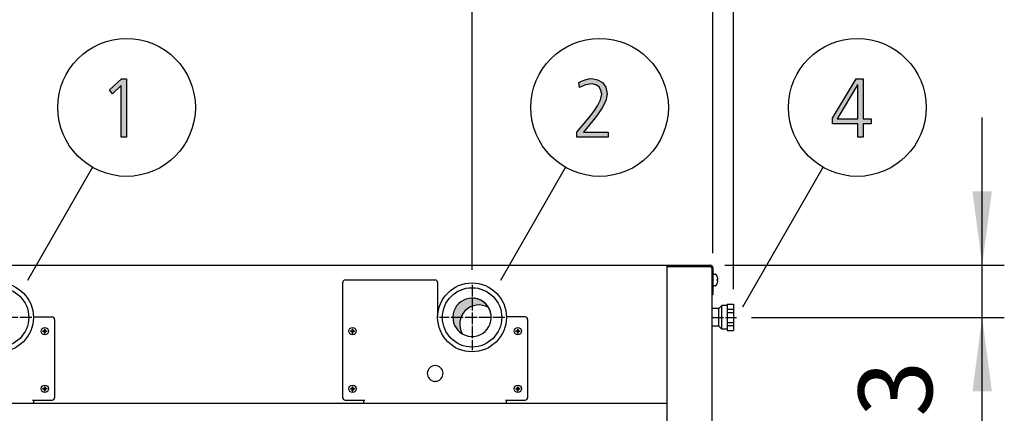
# Model space of a CAD drawing. Units: millimetres. Extents: x -270 to 11963, y -10183 to -1239.
# Drawn here: x 6808 to 7809, y -2578 to -2178 of the extents above; entities that cross this region are included whole.
import ezdxf

# ---------------------------------------------------------------- set-up
doc = ezdxf.new("R2010")
doc.units = ezdxf.units.MM
doc.linetypes.add('DOT_CENTER', pattern=[14, 12, -1, 0, -1])
doc.layers.add('1', color=7, linetype='Continuous')
doc.styles.add('CONVERTER_18', font='txt.shx', dxfattribs={"width": 0.9})
doc.dimstyles.new('ME10_DIM_12', dxfattribs={"dimtxt": 75, "dimasz": 75, "dimexe": 22.5, "dimexo": 14.99999999999999, "dimgap": 27, "dimtad": 1, "dimdec": 0, "dimdsep": 46, "dimtxsty": 'CONVERTER_18', "dimsah": 1, "dimcen": 0.09, "dimclrd": 6, "dimclre": 6, "dimclrt": 3, "dimadec": 0, "dimazin": 0, "dimtfac": 1, "dimtdec": 4, "dimtix": 1, "dimtmove": 0, "dimatfit": 3, "dimfxl": 1, "dimtolj": 1, "dimtzin": 0, "dimarcsym": 0})
doc.dimstyles.new('ME10_DIM_139', dxfattribs={"dimtxt": 75, "dimasz": 75, "dimexe": 22.5, "dimexo": 14.99999999999999, "dimgap": 27, "dimtad": 1, "dimdec": 0, "dimdsep": 46, "dimtxsty": 'CONVERTER_18', "dimsah": 1, "dimcen": 0.09, "dimclrd": 6, "dimclre": 6, "dimclrt": 3, "dimadec": 0, "dimazin": 0, "dimtfac": 1, "dimtdec": 4, "dimtix": 1, "dimtmove": 0, "dimatfit": 3, "dimfxl": 1, "dimtolj": 1, "dimtzin": 0, "dimarcsym": 0})
doc.dimstyles.new('ME10_DIM_140', dxfattribs={"dimtxt": 75, "dimasz": 75, "dimexe": 22.5, "dimexo": 14.99999999999999, "dimgap": 27, "dimtad": 1, "dimdec": 0, "dimdsep": 46, "dimtxsty": 'CONVERTER_18', "dimsah": 1, "dimcen": 0.09, "dimclrd": 6, "dimclre": 6, "dimclrt": 3, "dimadec": 0, "dimazin": 0, "dimtfac": 1, "dimtdec": 4, "dimtix": 1, "dimtmove": 0, "dimatfit": 3, "dimfxl": 1, "dimtolj": 1, "dimtzin": 0, "dimarcsym": 0})
doc.dimstyles.new('ME10_DIM_143', dxfattribs={"dimtxt": 75, "dimasz": 75, "dimexe": 22.5, "dimexo": 14.99999999999999, "dimgap": 27, "dimtad": 1, "dimdec": 0, "dimdsep": 46, "dimtxsty": 'CONVERTER_18', "dimsah": 1, "dimcen": 0.09, "dimclrd": 6, "dimclre": 6, "dimclrt": 3, "dimadec": 0, "dimazin": 0, "dimtfac": 1, "dimtdec": 4, "dimtix": 1, "dimtmove": 0, "dimatfit": 3, "dimfxl": 1, "dimtolj": 1, "dimtzin": 0, "dimarcsym": 0})
doc.dimstyles.new('ME10_DIM_144', dxfattribs={"dimtxt": 75, "dimasz": 75, "dimexe": 22.5, "dimexo": 14.99999999999999, "dimgap": 27, "dimtad": 1, "dimdec": 0, "dimdsep": 46, "dimtxsty": 'CONVERTER_18', "dimsah": 1, "dimcen": 0.09, "dimclrd": 6, "dimclre": 6, "dimclrt": 3, "dimadec": 0, "dimazin": 0, "dimtfac": 1, "dimtdec": 4, "dimtix": 1, "dimtmove": 0, "dimatfit": 3, "dimfxl": 1, "dimtolj": 1, "dimtzin": 0, "dimarcsym": 0})
pattern_1 = [(45, (0, 0), (-0.07071067811865475, 0.07071067811865477), [])]

# ---------------------------------------------------------------- blocks, each defined once
blk = doc.blocks.new('*D5')
at = {"layer": '1', "color": 6, "linetype": 'Continuous'}
for p, q in [((7786.703534022262, -2427.48478268429), (7786.703534022262, -2277.48478268429)), ((7525.103534022403, -2427.48478268429), (7809.203534022262, -2427.48478268429)), ((7786.703534022262, -2480.48478268433), (7786.703534022262, -2427.48478268429)), ((7551.968541416313, -2480.48478268433), (7809.203534022262, -2480.48478268433)), ((7786.703534022262, -2638.250284098698), (7786.703534022262, -2480.48478268433))]:
    blk.add_line(p, q, dxfattribs=at)
at = {"layer": '1', "color": 6}
for points in [[(7776.829596703207, -2352.48478268429), (7796.577471341317, -2352.48478268429), (7786.703534022262, -2427.48478268429)], [(7796.577471341317, -2555.48478268433), (7776.829596703207, -2555.48478268433), (7786.703534022262, -2480.48478268433)]]:
    blk.add_solid(points, dxfattribs=at)
at = {"layer": '1', "color": 3, "insert": (7759.322823362363, -2638.250284098698), "char_height": 75, "attachment_point": 7, "rotation": 90, "line_spacing_factor": 0.4545454545454545, "style": 'CONVERTER_18'}
blk.add_mtext('53', dxfattribs=at)
blk = doc.blocks.new('*D134')
at = {"layer": '1', "color": 6, "linetype": 'Continuous'}
for p, q in [((7267.953534022265, -2432.319701347862), (7267.953534022265, -2119.984782684285)), ((7512.953534022265, -2415.334782684402), (7512.953534022265, -2119.984782684285)), ((7512.953534022265, -2142.484782684285), (7267.953534022265, -2142.484782684285))]:
    blk.add_line(p, q, dxfattribs=at)
at = {"layer": '1', "color": 6}
for points in [[(7342.953534022265, -2132.61084536523), (7342.953534022265, -2152.358720003339), (7267.953534022265, -2142.484782684285)], [(7437.953534022265, -2152.358720003339), (7437.953534022265, -2132.61084536523), (7512.953534022265, -2142.484782684285)]]:
    blk.add_solid(points, dxfattribs=at)
at = {"layer": '1', "color": 3, "insert": (7329.105607754984, -2115.104072024386), "char_height": 75, "attachment_point": 7, "rotation": 0.00013888888888888892, "line_spacing_factor": 0.4545454545454545, "style": 'CONVERTER_18'}
blk.add_mtext('245', dxfattribs=at)
blk = doc.blocks.new('*D135')
at = {"layer": '1', "color": 6, "linetype": 'Continuous'}
for p, q in [((7512.953534022266, -2415.334782684401), (7512.953534022266, -2119.984782684307)), ((7533.953534022336, -2451.984809472741), (7533.953534022336, -2119.984782684307)), ((7512.953534022266, -2142.484782684307), (7362.953534022266, -2142.484782684307)), ((7533.953534022336, -2142.484782684307), (7512.953534022266, -2142.484782684307)), ((7683.953534022336, -2142.484782684307), (7533.953534022336, -2142.484782684307))]:
    blk.add_line(p, q, dxfattribs=at)
at = {"layer": '1', "color": 6}
for points in [[(7437.953534022266, -2152.358720003361), (7437.953534022266, -2132.610845365252), (7512.953534022266, -2142.484782684307)], [(7608.953534022336, -2132.610845365252), (7608.953534022336, -2152.358720003361), (7533.953534022336, -2142.484782684307)]]:
    blk.add_solid(points, dxfattribs=at)
at = {"layer": '1', "color": 3, "insert": (7613.073831974713, -2115.484782684307), "char_height": 75, "attachment_point": 7, "rotation": 0.00013888888888888892, "line_spacing_factor": 0.4545454545454545, "style": 'CONVERTER_18'}
blk.add_mtext('21', dxfattribs=at)
blk = doc.blocks.new('*D138')
at = {"layer": '1', "color": 6, "linetype": 'Continuous'}
for p, q in [((6670.953534022305, -2415.334782684341), (6670.953534022305, -2119.984782684234)), ((6786.953534022385, -2432.31968592399), (6786.953534022385, -2119.984782684234)), ((6670.953534022305, -2142.484782684234), (6520.953534022305, -2142.484782684234)), ((6786.953534022385, -2142.484782684234), (6670.953534022305, -2142.484782684234)), ((6936.953534022385, -2142.484782684234), (6786.953534022385, -2142.484782684234))]:
    blk.add_line(p, q, dxfattribs=at)
at = {"layer": '1', "color": 6}
for points in [[(6595.953534022305, -2152.358720003288), (6595.953534022305, -2132.610845365179), (6670.953534022305, -2142.484782684234)], [(6861.953534022385, -2132.610845365179), (6861.953534022385, -2152.358720003288), (6786.953534022385, -2142.484782684234)]]:
    blk.add_solid(points, dxfattribs=at)
at = {"layer": '1', "color": 3, "insert": (6666.914363515432, -2115.104072024335), "char_height": 75, "attachment_point": 7, "rotation": 0.00013888888888888892, "line_spacing_factor": 0.4545454545454545, "style": 'CONVERTER_18'}
blk.add_mtext('116', dxfattribs=at)
blk = doc.blocks.new('*D139')
at = {"layer": '1', "color": 6, "linetype": 'Continuous'}
for p, q in [((6786.953534022383, -2432.31968592399), (6786.953534022383, -2119.984782684254)), ((7267.953534022265, -2432.319701347861), (7267.953534022265, -2119.984782684254)), ((7267.953534022265, -2142.484782684254), (6786.953534022383, -2142.484782684254))]:
    blk.add_line(p, q, dxfattribs=at)
at = {"layer": '1', "color": 6}
for points in [[(6861.953534022383, -2132.610845365199), (6861.953534022383, -2152.358720003308), (6786.953534022383, -2142.484782684254)], [(7192.953534022265, -2152.358720003308), (7192.953534022265, -2132.610845365199), (7267.953534022265, -2142.484782684254)]]:
    blk.add_solid(points, dxfattribs=at)
at = {"layer": '1', "color": 3, "insert": (6971.462750612184, -2115.104072024355), "char_height": 75, "attachment_point": 7, "rotation": 0.00013888888888888892, "line_spacing_factor": 0.4545454545454545, "style": 'CONVERTER_18'}
blk.add_mtext('481', dxfattribs=at)

msp = doc.modelspace()

# ---------------------------------------------------------------- hatches: boundary and pattern name
at = {"layer": '1', "linetype": 'Continuous'}
for points in [[(6911.373503685571, -2238.354456732378), (6916.454148846862, -2238.354456732378), (6916.454148846862, -2297.516893280602), (6911.010600459766, -2297.516893280602), (6911.010600459766, -2245.150142011567), (6902.300923040411, -2253.544812062328), (6899.397697233959, -2249.547350133394)], [(7374.591245620935, -2292.320192772987), (7386.929955298355, -2277.529583635932), (7391.647697233839, -2271.533390742531), (7395.63963271771, -2265.53719784913), (7398.542858524162, -2259.541004955729), (7399.994471427387, -2253.944558255221), (7398.905761749968, -2249.947096326287), (7397.091245620935, -2246.349380590247), (7393.825116588678, -2244.35064962578), (7390.196084330613, -2243.151411047099), (7383.30092304029, -2244.35064962578), (7377.13156820158, -2247.148872976033), (7376.405761749968, -2241.952172468419), (7379.308987556419, -2240.752933889739), (7382.938019814484, -2239.153949118165), (7386.204148846742, -2238.354456732378), (7389.833181104807, -2237.954710539485), (7395.63963271771, -2239.153949118165), (7400.720277879, -2241.952172468419), (7403.986406911258, -2246.74912678314), (7405.438019814484, -2253.544812062328), (7403.986406911258, -2260.740243534409), (7400.357374653194, -2267.535928813597), (7395.63963271771, -2274.731360285678), (7390.558987556419, -2281.127299371972), (7381.123503685451, -2292.320192772987), (7406.526729491903, -2292.320192772987), (7406.526729491903, -2297.516893280602), (7374.591245620935, -2297.516893280602)]]:
    msp.add_hatch(color=3, dxfattribs=at).paths.add_polyline_path(points)
h = msp.add_hatch(color=3, dxfattribs=at)
h.paths.add_polyline_path([(7634.527621194216, -2278.329076021719), (7658.479234097441, -2238.354456732378), (7665.73729861357, -2238.354456732378), (7665.73729861357, -2278.728822214612), (7673.721169581312, -2278.728822214612), (7673.721169581312, -2283.925522722226), (7665.73729861357, -2283.925522722226), (7665.73729861357, -2297.516893280602), (7660.293750226473, -2297.516893280602), (7660.293750226473, -2283.925522722226), (7634.527621194216, -2283.925522722226)])
h.paths.add_polyline_path([(7660.293750226473, -2244.35064962578), (7659.930847000666, -2244.35064962578), (7639.245363129699, -2278.728822214612), (7660.293750226473, -2278.728822214612)], flags=16)
h = msp.add_hatch(dxfattribs=at)
h.set_pattern_fill('CUSTOM0', color=2, scale=2.500000000000001e-05, angle=45, pattern_type=2)
h.set_pattern_definition([(45, (199.3669964019719, -65.33273312066925), (-3.535533905932739e-05, 2.775557561562893e-21), [])])
edge = h.paths.add_edge_path()
edge.add_arc((7274.847773261343, -2487.37902192316), 19.49985326772538, 59.47751218636256, 210.5224878138648)
edge.add_arc((7267.953534022414, -2480.48478268412), 19.49985326761661, 30.522487813952978, 239.47751218607021, ccw=False)
h = msp.add_hatch(dxfattribs=at)
h.set_pattern_fill('_USER', color=6, scale=0.1, angle=45, pattern_type=0)
h.set_pattern_definition(pattern_1)
edge = h.paths.add_edge_path()
edge.add_line((6831.977470192323, -2494.1895699184), (6831.387044660285, -2494.1895699184))
edge.add_line((6831.387044660285, -2494.1895699184), (6831.387044660285, -2494.77999545044))
edge.add_line((6831.387044660285, -2494.77999545044), (6831.977470192323, -2494.77999545044))
edge.add_arc((6831.977512259033, -2495.96080444782), 1.18080899812038, -0.002041181095819411, 90.00204118100748, ccw=False)
edge.add_line((6833.158321256404, -2495.960846514531), (6833.158321256404, -2496.55127204657))
edge.add_line((6833.158321256404, -2496.55127204657), (6833.748746788446, -2496.55127204657))
edge.add_line((6833.748746788446, -2496.55127204657), (6833.748746788446, -2495.960846514531))
edge.add_arc((6834.937624710594, -2495.96887337259), 1.188905019009961, 90.38683374776451, 179.6131662528265, ccw=False)
edge.add_line((6834.929597852522, -2494.77999545044), (6835.520023384564, -2494.77999545044))
edge.add_line((6835.520023384564, -2494.77999545044), (6835.520023384564, -2494.1895699184))
edge.add_line((6835.520023384564, -2494.1895699184), (6834.852997885762, -2494.18711422741))
edge.add_arc((6834.929619547704, -2493.00872991209), 1.180872759309682, 179.9994634786138, 266.2797141730376, ccw=False)
edge.add_line((6833.748746788446, -2493.008718854321), (6833.748746788446, -2492.418293322281))
edge.add_line((6833.748746788446, -2492.418293322281), (6833.158321256404, -2492.418293322281))
edge.add_line((6833.158321256404, -2492.418293322281), (6833.158321256404, -2493.008718854321))
edge.add_arc((6831.977489483623, -2493.008738145621), 1.180831772936711, -90.00093604361098, 0.0009360436330894117, ccw=False)
h = msp.add_hatch(dxfattribs=at)
h.set_pattern_fill('_USER', color=6, scale=0.1, angle=45, pattern_type=0)
h.set_pattern_definition(pattern_1)
edge = h.paths.add_edge_path()
edge.add_line((7144.977470192323, -2494.1895699184), (7144.387044660285, -2494.1895699184))
edge.add_line((7144.387044660285, -2494.1895699184), (7144.387044660285, -2494.77999545044))
edge.add_line((7144.387044660285, -2494.77999545044), (7144.977470192323, -2494.77999545044))
edge.add_arc((7144.977512259033, -2495.96080444782), 1.18080899812038, -0.002041181095819411, 90.00204118100748, ccw=False)
edge.add_line((7146.158321256404, -2495.960846514531), (7146.158321256404, -2496.55127204657))
edge.add_line((7146.158321256404, -2496.55127204657), (7146.748746788446, -2496.55127204657))
edge.add_line((7146.748746788446, -2496.55127204657), (7146.748746788446, -2495.960846514531))
edge.add_arc((7147.937624710594, -2495.96887337259), 1.188905019009961, 90.38683374776451, 179.6131662528265, ccw=False)
edge.add_line((7147.929597852522, -2494.77999545044), (7148.520023384564, -2494.77999545044))
edge.add_line((7148.520023384564, -2494.77999545044), (7148.520023384564, -2494.1895699184))
edge.add_line((7148.520023384564, -2494.1895699184), (7147.852997885762, -2494.18711422741))
edge.add_arc((7147.929619547704, -2493.00872991209), 1.180872759309682, 179.9994634786138, 266.2797141730376, ccw=False)
edge.add_line((7146.748746788446, -2493.008718854321), (7146.748746788446, -2492.418293322281))
edge.add_line((7146.748746788446, -2492.418293322281), (7146.158321256404, -2492.418293322281))
edge.add_line((7146.158321256404, -2492.418293322281), (7146.158321256404, -2493.008718854321))
edge.add_arc((7144.977489483623, -2493.008738145621), 1.180831772936711, -90.00093604361098, 0.0009360436330894117, ccw=False)
h = msp.add_hatch(dxfattribs=at)
h.set_pattern_fill('_USER', color=6, scale=0.1, angle=45, pattern_type=0)
h.set_pattern_definition(pattern_1)
edge = h.paths.add_edge_path()
edge.add_line((7312.977470192323, -2494.1895699184), (7312.387044660285, -2494.1895699184))
edge.add_line((7312.387044660285, -2494.1895699184), (7312.387044660285, -2494.77999545044))
edge.add_line((7312.387044660285, -2494.77999545044), (7312.977470192313, -2494.77999545044))
edge.add_arc((7312.977512259033, -2495.96080444782), 1.18080899812038, -0.002041181095819411, 90.00204118149293, ccw=False)
edge.add_line((7314.158321256404, -2495.960846514531), (7314.158321256404, -2496.55127204657))
edge.add_line((7314.158321256404, -2496.55127204657), (7314.748746788446, -2496.55127204657))
edge.add_line((7314.748746788446, -2496.55127204657), (7314.748746788446, -2495.960846514531))
edge.add_arc((7315.937624710594, -2495.96887337259), 1.188905019009961, 90.38683374776451, 179.6131662528265, ccw=False)
edge.add_line((7315.929597852522, -2494.77999545044), (7316.520023384564, -2494.77999545044))
edge.add_line((7316.520023384564, -2494.77999545044), (7316.520023384564, -2494.1895699184))
edge.add_line((7316.520023384564, -2494.1895699184), (7315.852997885762, -2494.18711422741))
edge.add_arc((7315.929619547704, -2493.00872991209), 1.180872759309682, 179.9994634786138, 266.2797141730376, ccw=False)
edge.add_line((7314.748746788446, -2493.008718854321), (7314.748746788446, -2492.418293322281))
edge.add_line((7314.748746788446, -2492.418293322281), (7314.158321256404, -2492.418293322281))
edge.add_line((7314.158321256404, -2492.418293322281), (7314.158321256404, -2493.008718854321))
edge.add_arc((7312.977489483623, -2493.008738145621), 1.180831772936711, -90.00093604361098, 0.0009360436330894117, ccw=False)
h = msp.add_hatch(dxfattribs=at)
h.set_pattern_fill('_USER', color=6, scale=0.1, angle=45, pattern_type=0)
h.set_pattern_definition(pattern_1)
edge = h.paths.add_edge_path()
edge.add_line((6831.977470192323, -2552.6895699184), (6831.387044660285, -2552.6895699184))
edge.add_line((6831.387044660285, -2552.6895699184), (6831.387044660285, -2553.27999545044))
edge.add_line((6831.387044660285, -2553.27999545044), (6831.977470192323, -2553.27999545044))
edge.add_arc((6831.977512259033, -2554.46080444782), 1.18080899812038, -0.002041181095819411, 90.00204118100748, ccw=False)
edge.add_line((6833.158321256404, -2554.460846514531), (6833.158321256404, -2555.05127204657))
edge.add_line((6833.158321256404, -2555.05127204657), (6833.748746788446, -2555.05127204657))
edge.add_line((6833.748746788446, -2555.05127204657), (6833.748746788446, -2554.460846514531))
edge.add_arc((6834.937624710594, -2554.46887337259), 1.188905019009961, 90.38683374776451, 179.6131662528265, ccw=False)
edge.add_line((6834.929597852522, -2553.27999545044), (6835.520023384564, -2553.27999545044))
edge.add_line((6835.520023384564, -2553.27999545044), (6835.520023384564, -2552.6895699184))
edge.add_line((6835.520023384564, -2552.6895699184), (6834.852997885762, -2552.68711422741))
edge.add_arc((6834.929619547704, -2551.50872991209), 1.180872759309682, 179.9994634786138, 266.2797141730376, ccw=False)
edge.add_line((6833.748746788446, -2551.508718854321), (6833.748746788446, -2550.918293322281))
edge.add_line((6833.748746788446, -2550.918293322281), (6833.158321256404, -2550.918293322281))
edge.add_line((6833.158321256404, -2550.918293322281), (6833.158321256404, -2551.508718854321))
edge.add_arc((6831.977489483623, -2551.508738145621), 1.180831772936711, -90.00093604361098, 0.0009360436330894117, ccw=False)
h = msp.add_hatch(dxfattribs=at)
h.set_pattern_fill('_USER', color=6, scale=0.1, angle=45, pattern_type=0)
h.set_pattern_definition(pattern_1)
edge = h.paths.add_edge_path()
edge.add_line((7144.977470192323, -2552.6895699184), (7144.387044660285, -2552.6895699184))
edge.add_line((7144.387044660285, -2552.6895699184), (7144.387044660285, -2553.27999545044))
edge.add_line((7144.387044660285, -2553.27999545044), (7144.977470192323, -2553.27999545044))
edge.add_arc((7144.977512259033, -2554.46080444782), 1.18080899812038, -0.002041181095819411, 90.00204118100748, ccw=False)
edge.add_line((7146.158321256404, -2554.460846514531), (7146.158321256404, -2555.05127204657))
edge.add_line((7146.158321256404, -2555.05127204657), (7146.748746788446, -2555.05127204657))
edge.add_line((7146.748746788446, -2555.05127204657), (7146.748746788446, -2554.460846514531))
edge.add_arc((7147.937624710594, -2554.46887337259), 1.188905019009961, 90.38683374776451, 179.6131662528265, ccw=False)
edge.add_line((7147.929597852522, -2553.27999545044), (7148.520023384564, -2553.27999545044))
edge.add_line((7148.520023384564, -2553.27999545044), (7148.520023384564, -2552.6895699184))
edge.add_line((7148.520023384564, -2552.6895699184), (7147.852997885762, -2552.68711422741))
edge.add_arc((7147.929619547704, -2551.50872991209), 1.180872759309682, 179.9994634786138, 266.2797141730376, ccw=False)
edge.add_line((7146.748746788446, -2551.508718854321), (7146.748746788446, -2550.918293322281))
edge.add_line((7146.748746788446, -2550.918293322281), (7146.158321256404, -2550.918293322281))
edge.add_line((7146.158321256404, -2550.918293322281), (7146.158321256404, -2551.508718854321))
edge.add_arc((7144.977489483623, -2551.508738145621), 1.180831772936711, -90.00093604361098, 0.0009360436330894117, ccw=False)
h = msp.add_hatch(dxfattribs=at)
h.set_pattern_fill('_USER', color=6, scale=0.1, angle=45, pattern_type=0)
h.set_pattern_definition(pattern_1)
edge = h.paths.add_edge_path()
edge.add_line((7312.977470192323, -2552.6895699184), (7312.387044660285, -2552.6895699184))
edge.add_line((7312.387044660285, -2552.6895699184), (7312.387044660285, -2553.27999545044))
edge.add_line((7312.387044660285, -2553.27999545044), (7312.977470192313, -2553.27999545044))
edge.add_arc((7312.977512259033, -2554.46080444782), 1.18080899812038, -0.002041181095819411, 90.00204118149293, ccw=False)
edge.add_line((7314.158321256404, -2554.460846514531), (7314.158321256404, -2555.05127204657))
edge.add_line((7314.158321256404, -2555.05127204657), (7314.748746788446, -2555.05127204657))
edge.add_line((7314.748746788446, -2555.05127204657), (7314.748746788446, -2554.460846514531))
edge.add_arc((7315.937624710594, -2554.46887337259), 1.188905019009961, 90.38683374776451, 179.6131662528265, ccw=False)
edge.add_line((7315.929597852522, -2553.27999545044), (7316.520023384564, -2553.27999545044))
edge.add_line((7316.520023384564, -2553.27999545044), (7316.520023384564, -2552.6895699184))
edge.add_line((7316.520023384564, -2552.6895699184), (7315.852997885762, -2552.68711422741))
edge.add_arc((7315.929619547704, -2551.50872991209), 1.180872759309682, 179.9994634786138, 266.2797141730376, ccw=False)
edge.add_line((7314.748746788446, -2551.508718854321), (7314.748746788446, -2550.918293322281))
edge.add_line((7314.748746788446, -2550.918293322281), (7314.158321256404, -2550.918293322281))
edge.add_line((7314.158321256404, -2550.918293322281), (7314.158321256404, -2551.508718854321))
edge.add_arc((7312.977489483623, -2551.508738145621), 1.180831772936711, -90.00093604361098, 0.0009360436330894117, ccw=False)

# ---------------------------------------------------------------- linework, layer by layer
at = {"color": 6, "linetype": 'Continuous'}
for p, q in [((7138.953534022654, -2442.48478268429), (7230.453534022265, -2442.48478268429)), ((7136.453534022334, -2562.03478268424), (7136.453534022334, -2444.98478268429)), ((7232.953534022734, -2444.98478268429), (7232.953534022734, -2480.48478268433)), ((7518.953509124905, -2479.511725976659), (7518.953509124905, -2471.4848094728)), ((7521.953509124905, -2476.89240224613), (7521.953509124905, -2468.48480947275)), ((7527.453534022265, -2472.20897489399), (7533.953534022334, -2472.20897489399)), ((7321.953534022385, -2479.98478268429), (7302.949962411713, -2479.98478268429)), ((7324.453534022385, -2482.48478268429), (7324.453534022385, -2562.03478268424)), ((7518.953509124905, -2489.48480947274), (7518.953509124905, -2479.511725976659)), ((7521.953509124905, -2492.48480947277), (7521.953509124905, -2476.89240224613)), ((7527.453534022265, -2475.38576317059), (7533.953534022334, -2475.38576317059)), ((7527.453534022265, -2485.583802197761), (7533.953534022334, -2485.583802197761)), ((7527.453534022265, -2488.760590474881), (7533.953534022334, -2488.760590474881)), ((7138.953534022654, -2564.53478268424), (7158.953534022334, -2564.53478268424)), ((7157.953534022265, -2567.48478268429), (7157.953534022265, -2564.53478268424)), ((7301.953534022654, -2564.53478268424), (7321.953534022385, -2564.53478268424)), ((7302.953509245475, -2567.48478268429), (7302.953509245475, -2564.53478268424))]:
    msp.add_line(p, q, dxfattribs=at)
at = {"color": 2, "linetype": 'Continuous'}
for p, q in [((7518.953509124905, -2471.4848094728), (7511.703509124985, -2471.4848094728)), ((7518.953509124905, -2471.4848094728), (7521.953509124905, -2468.48480947275)), ((7527.453534022265, -2468.48480947275), (7521.953509124905, -2468.48480947275)), ((7527.453534022265, -2466.98480947274), (7527.453534022265, -2468.48480947275)), ((7527.453534022265, -2466.98480947274), (7533.953534022334, -2466.98480947274)), ((7533.953534022334, -2466.98480947274), (7533.953534022334, -2493.9848094728)), ((7518.953509124905, -2489.48480947274), (7511.703509124985, -2489.48480947274)), ((7521.953509124905, -2492.48480947277), (7518.953509124905, -2489.48480947274)), ((7527.453534022265, -2492.48480947277), (7521.953509124905, -2492.48480947277)), ((7527.453534022265, -2492.48480947277), (7527.453534022265, -2493.9848094728)), ((7527.453534022265, -2493.9848094728), (7533.953534022334, -2493.9848094728))]:
    msp.add_line(p, q, dxfattribs=at)
at = {"color": 1, "linetype": 'Continuous'}
for p, q in [((7527.453534022265, -2468.48480947275), (7527.453534022265, -2492.48480947277)), ((6717.453534022263, -2567.48478268423), (7466.453534022345, -2567.48478268429)), ((6717.453534021523, -2567.48478269609), (7466.453534021493, -2567.48478269609))]:
    msp.add_line(p, q, dxfattribs=at)
at = {"color": 6, "linetype": 'Continuous'}
for centre, radius, start, end in [((7138.953534022654, -2444.98478268429), 2.5, 90, 180), ((7230.453534022265, -2444.98478268429), 2.500000000469299, 0, 90), ((6840.953611563953, -2482.48478268423), 2.5, 0, 90), ((7321.953534022385, -2482.48478268429), 2.5, 0, 90), ((6840.953611563953, -2562.03478268424), 2.5, 270, 0), ((7138.953534022654, -2562.03478268424), 2.500000000320142, 180, 270), ((7321.953534022385, -2562.03478268424), 2.5, 270, 0)]:
    msp.add_arc(centre, radius, start, end, dxfattribs=at)
at = {"layer": '1', "color": 3, "linetype": 'Continuous'}
for p, q in [((6899.397697233959, -2249.547350133394), (6911.373503685571, -2238.354456732378)), ((6911.373503685571, -2238.354456732378), (6916.454148846862, -2238.354456732378)), ((6916.454148846862, -2238.354456732378), (6916.454148846862, -2297.516893280602)), ((7376.405761749968, -2241.952172468419), (7379.308987556419, -2240.752933889739)), ((7377.13156820158, -2247.148872976033), (7376.405761749968, -2241.952172468419)), ((7379.308987556419, -2240.752933889739), (7382.938019814484, -2239.153949118165)), ((7382.938019814484, -2239.153949118165), (7386.204148846742, -2238.354456732378)), ((7386.204148846742, -2238.354456732378), (7389.833181104807, -2237.954710539485)), ((7389.833181104807, -2237.954710539485), (7395.63963271771, -2239.153949118165)), ((7395.63963271771, -2239.153949118165), (7400.720277879, -2241.952172468419)), ((7400.720277879, -2241.952172468419), (7403.986406911258, -2246.74912678314)), ((7634.527621194216, -2278.329076021719), (7658.479234097441, -2238.354456732378)), ((7658.479234097441, -2238.354456732378), (7665.73729861357, -2238.354456732378)), ((7665.73729861357, -2238.354456732378), (7665.73729861357, -2278.728822214612)), ((6902.300923040411, -2253.544812062328), (6899.397697233959, -2249.547350133394)), ((6911.010600459766, -2245.150142011567), (6902.300923040411, -2253.544812062328)), ((6911.010600459766, -2297.516893280602), (6911.010600459766, -2245.150142011567)), ((7383.30092304029, -2244.35064962578), (7377.13156820158, -2247.148872976033)), ((7390.196084330613, -2243.151411047099), (7383.30092304029, -2244.35064962578)), ((7393.825116588678, -2244.35064962578), (7390.196084330613, -2243.151411047099)), ((7397.091245620935, -2246.349380590247), (7393.825116588678, -2244.35064962578)), ((7398.905761749968, -2249.947096326287), (7397.091245620935, -2246.349380590247)), ((7399.994471427387, -2253.944558255221), (7398.905761749968, -2249.947096326287)), ((7403.986406911258, -2246.74912678314), (7405.438019814484, -2253.544812062328)), ((7659.930847000666, -2244.35064962578), (7639.245363129699, -2278.728822214612)), ((7660.293750226473, -2244.35064962578), (7659.930847000666, -2244.35064962578)), ((7660.293750226473, -2278.728822214612), (7660.293750226473, -2244.35064962578)), ((7395.63963271771, -2265.53719784913), (7398.542858524162, -2259.541004955729)), ((7398.542858524162, -2259.541004955729), (7399.994471427387, -2253.944558255221)), ((7403.986406911258, -2260.740243534409), (7400.357374653194, -2267.535928813597)), ((7405.438019814484, -2253.544812062328), (7403.986406911258, -2260.740243534409)), ((7386.929955298355, -2277.529583635932), (7391.647697233839, -2271.533390742531)), ((7391.647697233839, -2271.533390742531), (7395.63963271771, -2265.53719784913)), ((7400.357374653194, -2267.535928813597), (7395.63963271771, -2274.731360285678)), ((7374.591245620935, -2292.320192772987), (7386.929955298355, -2277.529583635932)), ((7390.558987556419, -2281.127299371972), (7381.123503685451, -2292.320192772987)), ((7395.63963271771, -2274.731360285678), (7390.558987556419, -2281.127299371972)), ((7634.527621194216, -2283.925522722226), (7634.527621194216, -2278.329076021719)), ((7639.245363129699, -2278.728822214612), (7660.293750226473, -2278.728822214612)), ((7665.73729861357, -2278.728822214612), (7673.721169581312, -2278.728822214612)), ((7673.721169581312, -2278.728822214612), (7673.721169581312, -2283.925522722226)), ((7374.591245620935, -2297.516893280602), (7374.591245620935, -2292.320192772987)), ((7381.123503685451, -2292.320192772987), (7406.526729491903, -2292.320192772987)), ((7406.526729491903, -2292.320192772987), (7406.526729491903, -2297.516893280602)), ((7660.293750226473, -2283.925522722226), (7634.527621194216, -2283.925522722226)), ((7660.293750226473, -2297.516893280602), (7660.293750226473, -2283.925522722226)), ((7665.73729861357, -2283.925522722226), (7665.73729861357, -2297.516893280602)), ((7673.721169581312, -2283.925522722226), (7665.73729861357, -2283.925522722226)), ((6916.454148846862, -2297.516893280602), (6911.010600459766, -2297.516893280602)), ((7406.526729491903, -2297.516893280602), (7374.591245620935, -2297.516893280602)), ((7665.73729861357, -2297.516893280602), (7660.293750226473, -2297.516893280602)), ((6717.453534022265, -2427.48478268423), (7466.453534022334, -2427.48478268429)), ((7466.453534022334, -2427.48478268429), (7510.103534022404, -2427.48478268429)), ((7512.953534022265, -2430.334782684401), (7512.953534022265, -2457.48478268429)), ((7512.953534022265, -2457.48478268429), (7511.703534022265, -2457.484843857631)), ((7511.703534022265, -2457.484843857631), (7511.703534022265, -3298.41059896897))]:
    msp.add_line(p, q, dxfattribs=at)
at = {"layer": '1', "color": 6, "linetype": 'Continuous'}
for p, q in [((6881.849484656945, -2328.073425377535), (6816.024508110997, -2443.134816059827)), ((7362.849484656825, -2328.073425377535), (7297.024508110873, -2443.134816059827)), ((7543.218547364642, -2469.659454834215), (7624.963279584943, -2328.073425377536)), ((7466.453534022334, -2428.73478268429), (7510.103534022404, -2428.73478268429)), ((7511.703534022265, -2430.334782684401), (7511.703534022265, -2457.48478268429)), ((7513.940001708004, -2436.48468740244), (7515.423400145435, -2436.48468740244)), ((7517.294120398063, -2441.98478268435), (7517.609516734003, -2441.98478268435)), ((7517.294120398063, -2442.98478268433), (7517.294120398063, -2441.98478268435)), ((7517.609516734003, -2442.98478268433), (7517.294120398063, -2442.98478268433)), ((7517.609516734003, -2441.98478268435), (7517.734923582964, -2441.901191308621)), ((7517.717345457964, -2443.042792871101), (7517.609516734003, -2442.98478268433)), ((7517.734923582964, -2443.068374060221), (7517.609516734003, -2442.98478268433)), ((7515.423400145435, -2448.484877966231), (7513.940001708004, -2448.484877966231)), ((6821.950039952975, -2479.98478268423), (6840.953611563953, -2479.98478268423)), ((6843.453611563953, -2482.48478268423), (6843.453611563953, -2562.03478268424)), ((7229.953534022425, -2545.46914239576), (7230.453534022425, -2544.96914239576)), ((7230.453534022425, -2544.96914239576), (7230.953534022425, -2545.46914239576)), ((6820.953611563364, -2564.53478268424), (6840.953611563953, -2564.53478268424)), ((6821.953611563404, -2564.53480705012), (6821.953591809044, -2567.48478268423))]:
    msp.add_line(p, q, dxfattribs=at)
at = {"layer": '1', "color": 1, "linetype": 'Continuous'}
msp.add_line((7466.453534022337, -3307.886299897184), (7466.453534022334, -2427.48478268429), dxfattribs=at)
at = {"layer": '1', "color": 6, "linetype": 'DOT_CENTER'}
for p, q in [((7267.953534022265, -2447.319701347861), (7267.953534022265, -2513.64986402074)), ((6820.118615358853, -2480.484767260311), (6753.788452685873, -2480.484767260311)), ((7301.118615359043, -2480.48478268433), (7234.788452685945, -2480.48478268433))]:
    msp.add_line(p, q, dxfattribs=at)
at = {"layer": '1', "color": 1, "linetype": 'DOT_CENTER'}
msp.add_line((7511.703534022265, -2480.48478268433), (7536.968541416314, -2480.48478268433), dxfattribs=at)
at = {"layer": '1', "color": 250, "linetype": 'Continuous'}
for p, q in [((6833.158321256404, -2492.418293322281), (6833.748746788446, -2492.418293322281)), ((6833.158321256404, -2492.418293322281), (6833.158321256404, -2493.008718854321)), ((6833.748746788446, -2493.008718854321), (6833.748746788446, -2492.418293322281)), ((7146.158321256404, -2492.418293322281), (7146.158321256404, -2493.008718854321)), ((7146.158321256404, -2492.418293322281), (7146.748746788446, -2492.418293322281)), ((7146.748746788446, -2493.008718854321), (7146.748746788446, -2492.418293322281)), ((7314.158321256404, -2492.418293322281), (7314.748746788446, -2492.418293322281)), ((7314.158321256404, -2492.418293322281), (7314.158321256404, -2493.008718854321)), ((7314.748746788446, -2493.008718854321), (7314.748746788446, -2492.418293322281)), ((6831.387044660285, -2494.1895699184), (6831.387044660285, -2494.77999545044)), ((6831.387044660285, -2494.1895699184), (6831.977470192323, -2494.1895699184)), ((6831.977470192323, -2494.77999545044), (6831.387044660285, -2494.77999545044)), ((6833.158321256404, -2496.55127204657), (6833.158321256404, -2495.960846514531)), ((6833.158321256404, -2496.55127204657), (6833.748746788446, -2496.55127204657)), ((6833.748746788446, -2496.55127204657), (6833.748746788446, -2495.960846514531)), ((6834.852997885762, -2494.18711422741), (6835.520023384564, -2494.1895699184)), ((6835.520023384564, -2494.77999545044), (6834.929597852522, -2494.77999545044)), ((6835.520023384564, -2494.1895699184), (6835.520023384564, -2494.77999545044)), ((7144.387044660285, -2494.1895699184), (7144.977470192323, -2494.1895699184)), ((7144.387044660285, -2494.1895699184), (7144.387044660285, -2494.77999545044)), ((7144.977470192323, -2494.77999545044), (7144.387044660285, -2494.77999545044)), ((7146.158321256404, -2496.55127204657), (7146.158321256404, -2495.960846514531)), ((7146.158321256404, -2496.55127204657), (7146.748746788446, -2496.55127204657)), ((7146.748746788446, -2496.55127204657), (7146.748746788446, -2495.960846514531)), ((7147.852997885762, -2494.18711422741), (7148.520023384564, -2494.1895699184)), ((7148.520023384564, -2494.77999545044), (7147.929597852522, -2494.77999545044)), ((7148.520023384564, -2494.1895699184), (7148.520023384564, -2494.77999545044)), ((7312.387044660285, -2494.1895699184), (7312.387044660285, -2494.77999545044)), ((7312.387044660285, -2494.1895699184), (7312.977470192323, -2494.1895699184)), ((7312.977470192313, -2494.77999545044), (7312.387044660285, -2494.77999545044)), ((7314.158321256404, -2496.55127204657), (7314.158321256404, -2495.960846514531)), ((7314.158321256404, -2496.55127204657), (7314.748746788446, -2496.55127204657)), ((7314.748746788446, -2496.55127204657), (7314.748746788446, -2495.960846514531)), ((7315.852997885762, -2494.18711422741), (7316.520023384564, -2494.1895699184)), ((7316.520023384564, -2494.77999545044), (7315.929597852522, -2494.77999545044)), ((7316.520023384564, -2494.1895699184), (7316.520023384564, -2494.77999545044)), ((6831.387044660285, -2552.6895699184), (6831.977470192323, -2552.6895699184)), ((6831.387044660285, -2552.6895699184), (6831.387044660285, -2553.27999545044)), ((6833.158321256404, -2550.918293322281), (6833.158321256404, -2551.508718854321)), ((6833.158321256404, -2550.918293322281), (6833.748746788446, -2550.918293322281)), ((6833.748746788446, -2551.508718854321), (6833.748746788446, -2550.918293322281)), ((6834.852997885762, -2552.68711422741), (6835.520023384564, -2552.6895699184)), ((6835.520023384564, -2552.6895699184), (6835.520023384564, -2553.27999545044)), ((7144.387044660285, -2552.6895699184), (7144.387044660285, -2553.27999545044)), ((7144.387044660285, -2552.6895699184), (7144.977470192323, -2552.6895699184)), ((7146.158321256404, -2550.918293322281), (7146.748746788446, -2550.918293322281)), ((7146.158321256404, -2550.918293322281), (7146.158321256404, -2551.508718854321)), ((7146.748746788446, -2551.508718854321), (7146.748746788446, -2550.918293322281)), ((7147.852997885762, -2552.68711422741), (7148.520023384564, -2552.6895699184)), ((7148.520023384564, -2552.6895699184), (7148.520023384564, -2553.27999545044)), ((7312.387044660285, -2552.6895699184), (7312.977470192323, -2552.6895699184)), ((7312.387044660285, -2552.6895699184), (7312.387044660285, -2553.27999545044)), ((7314.158321256404, -2550.918293322281), (7314.158321256404, -2551.508718854321)), ((7314.158321256404, -2550.918293322281), (7314.748746788446, -2550.918293322281)), ((7314.748746788446, -2551.508718854321), (7314.748746788446, -2550.918293322281)), ((7315.852997885762, -2552.68711422741), (7316.520023384564, -2552.6895699184)), ((7316.520023384564, -2552.6895699184), (7316.520023384564, -2553.27999545044)), ((6831.977470192323, -2553.27999545044), (6831.387044660285, -2553.27999545044)), ((6833.158321256404, -2555.05127204657), (6833.158321256404, -2554.460846514531)), ((6833.158321256404, -2555.05127204657), (6833.748746788446, -2555.05127204657)), ((6833.748746788446, -2555.05127204657), (6833.748746788446, -2554.460846514531)), ((6835.520023384564, -2553.27999545044), (6834.929597852522, -2553.27999545044)), ((7144.977470192323, -2553.27999545044), (7144.387044660285, -2553.27999545044)), ((7146.158321256404, -2555.05127204657), (7146.158321256404, -2554.460846514531)), ((7146.158321256404, -2555.05127204657), (7146.748746788446, -2555.05127204657)), ((7146.748746788446, -2555.05127204657), (7146.748746788446, -2554.460846514531)), ((7148.520023384564, -2553.27999545044), (7147.929597852522, -2553.27999545044)), ((7312.977470192313, -2553.27999545044), (7312.387044660285, -2553.27999545044)), ((7314.158321256404, -2555.05127204657), (7314.158321256404, -2554.460846514531)), ((7314.158321256404, -2555.05127204657), (7314.748746788446, -2555.05127204657)), ((7314.748746788446, -2555.05127204657), (7314.748746788446, -2554.460846514531)), ((7316.520023384564, -2553.27999545044), (7315.929597852522, -2553.27999545044))]:
    msp.add_line(p, q, dxfattribs=at)
at = {"layer": '1', "color": 6, "linetype": 'Continuous'}
for centre, radius in [((6916.609305030548, -2267.313612280433), 69.99999999999818), ((7397.609305030426, -2267.313612280433), 70), ((7659.723099958545, -2267.313612280433), 70), ((6786.953534022385, -2480.484767260311), 35.00007754101898), ((7267.953534022265, -2480.48478268433), 35.00007754164108), ((6833.453534022403, -2494.484782684361), 3.749999998010026), ((7146.453534022403, -2494.484782684361), 3.749999998010026), ((7314.453534022403, -2494.484782684361), 3.749999998010026), ((6833.453534022403, -2552.984782684361), 3.749999998010026), ((7146.453534022403, -2552.984782684361), 3.749999998010026), ((7314.453534022403, -2552.984782684361), 3.749999998010026)]:
    msp.add_circle(centre, radius, dxfattribs=at)
at = {"layer": '1', "color": 1, "linetype": 'Continuous'}
for centre, radius in [((6786.953534022385, -2480.484767260311), 30.15007394205895), ((7267.953534022265, -2480.48478268433), 30.15007394264831)]:
    msp.add_circle(centre, radius, dxfattribs=at)
at = {"layer": '1', "color": 3, "linetype": 'Continuous'}
msp.add_arc((7510.103534022404, -2430.334782684401), 2.849999999860302, 0, 90, dxfattribs=at)
at = {"layer": '1', "color": 6, "linetype": 'Continuous'}
for centre, radius, start, end in [((7510.103534022404, -2430.334782684401), 1.599999999860302, 0, 90), ((7513.906704680743, -2437.505663519231), 1.021518929379929, 88.13207854834238, 161.1491772868321), ((7515.423400145435, -2437.472587974381), 0.9879005720196855, 27.11762192210128, 90), ((7508.644876373914, -2442.14728571159), 9.222047019493598, 6.389972755297235, 34.58244880883939), ((7516.360944457334, -2441.370533675251), 1.472893805242489, 338.8824632246329, 10.91565511731667), ((7516.360944457334, -2443.599031693421), 1.472893805166484, 349.0843448964922, 21.11753676919546), ((7513.906704680743, -2447.46390184945), 1.021518929377051, 198.850822721737, 271.8679214516751), ((7515.423400145435, -2447.496977394091), 0.9879005721400063, 270, 332.8823780558088), ((7508.644876373914, -2442.822279657091), 9.222047019345718, 325.4175511900859, 353.6100272459972), ((7230.453534022425, -2537.484782684421), 8.000000000003375, 273.5833216984705, 266.4166783015295)]:
    msp.add_arc(centre, radius, start, end, dxfattribs=at)
at = {"layer": '1', "color": 1, "linetype": 'Continuous'}
for centre, radius, start, end in [((7267.953534022414, -2480.48478268412), 19.49985326761661, 30.52248781395306, 239.4775121860702), ((7267.953534022414, -2480.48478268412), 19.49985326823731, 239.4775121871656, 99.420544491028), ((7274.847773261343, -2487.37902192316), 19.49985326772538, 59.47751218636256, 210.5224878138648), ((7267.953534022414, -2480.48478268412), 19.49985326777875, 9.420544490371766, 30.52248781395306)]:
    msp.add_arc(centre, radius, start, end, dxfattribs=at)
at = {"layer": '1', "color": 250, "linetype": 'Continuous'}
for centre, radius, start, end in [((6831.977489483623, -2493.008738145621), 1.180831772936711, 269.999063956389, 0.0009360436330617513), ((6834.929619547704, -2493.00872991209), 1.180872759309682, 179.9994634786139, 266.2797141730376), ((7144.977489483623, -2493.008738145621), 1.180831772936711, 269.999063956389, 0.0009360436330617513), ((7147.929619547704, -2493.00872991209), 1.180872759309682, 179.9994634786139, 266.2797141730376), ((7312.977489483623, -2493.008738145621), 1.180831772936711, 269.999063956389, 0.0009360436330617513), ((7315.929619547704, -2493.00872991209), 1.180872759309682, 179.9994634786139, 266.2797141730376), ((6831.977512259033, -2495.96080444782), 1.18080899812038, 359.9979588189042, 90.00204118100751), ((6834.937624710594, -2495.96887337259), 1.188905019009961, 90.38683374776453, 179.6131662528264), ((7144.977512259033, -2495.96080444782), 1.18080899812038, 359.9979588189042, 90.00204118100751), ((7147.937624710594, -2495.96887337259), 1.188905019009961, 90.38683374776453, 179.6131662528264), ((7312.977512259033, -2495.96080444782), 1.18080899812038, 359.9979588189042, 90.00204118149296), ((7315.937624710594, -2495.96887337259), 1.188905019009961, 90.38683374776453, 179.6131662528264), ((6831.977489483623, -2551.508738145621), 1.180831772936711, 269.999063956389, 0.0009360436330617513), ((6834.929619547704, -2551.50872991209), 1.180872759309682, 179.9994634786139, 266.2797141730376), ((7144.977489483623, -2551.508738145621), 1.180831772936711, 269.999063956389, 0.0009360436330617513), ((7147.929619547704, -2551.50872991209), 1.180872759309682, 179.9994634786139, 266.2797141730376), ((7312.977489483623, -2551.508738145621), 1.180831772936711, 269.999063956389, 0.0009360436330617513), ((7315.929619547704, -2551.50872991209), 1.180872759309682, 179.9994634786139, 266.2797141730376), ((6831.977512259033, -2554.46080444782), 1.18080899812038, 359.9979588189042, 90.00204118100751), ((6834.937624710594, -2554.46887337259), 1.188905019009961, 90.38683374776453, 179.6131662528264), ((7144.977512259033, -2554.46080444782), 1.18080899812038, 359.9979588189042, 90.00204118100751), ((7147.937624710594, -2554.46887337259), 1.188905019009961, 90.38683374776453, 179.6131662528264), ((7312.977512259033, -2554.46080444782), 1.18080899812038, 359.9979588189042, 90.00204118149296), ((7315.937624710594, -2554.46887337259), 1.188905019009961, 90.38683374776453, 179.6131662528264)]:
    msp.add_arc(centre, radius, start, end, dxfattribs=at)

# ---------------------------------------------------------------- dimensions: what is measured, and where the dimension line sits
at = {"layer": '1'}
for base, p1, p2, dimstyle, picture, middle in [((6786.953534022385, -2142.484782684234), (6670.953534022305, -2430.334782684341), (6786.953534022385, -2447.31968592399), 'ME10_DIM_143', '*D138', (6728.953534022345, -2086.931483191848)), ((7267.953534022265, -2142.484782684254), (6786.953534022385, -2447.31968592399), (7267.953534022265, -2447.319701347861), 'ME10_DIM_144', '*D139', (7027.453534022323, -2086.931483191868)), ((7512.953534022265, -2142.484782684285), (7267.953534022265, -2447.319701347861), (7512.953534022265, -2430.334782684401), 'ME10_DIM_139', '*D134', (7390.453534022265, -2086.931483191899)), ((7533.953534022336, -2142.484782684307), (7512.953534022265, -2430.334782684401), (7533.953534022334, -2466.98480947274), 'ME10_DIM_140', '*D135', (7647.808855016188, -2087.12183852187))]:
    dim = msp.add_linear_dim(base=base, p1=p1, p2=p2, dimstyle=dimstyle, dxfattribs=at)
    dim.commit()
    dim.dimension.update_dxf_attribs({"geometry": picture, "text_midpoint": middle, "text_rotation": 0.0001388888888888889})
dim = msp.add_linear_dim(base=(7786.703534022262, -2480.48478268433), p1=(7510.103534022404, -2427.48478268429), p2=(7536.968541416314, -2480.48478268433), angle=90, dimstyle='ME10_DIM_12', dxfattribs=at)
dim.commit()
dim.dimension.update_dxf_attribs({"geometry": '*D5', "text_midpoint": (7731.150234529876, -2598.676551379804), "text_rotation": 90})

doc.saveas('drawing.dxf')
